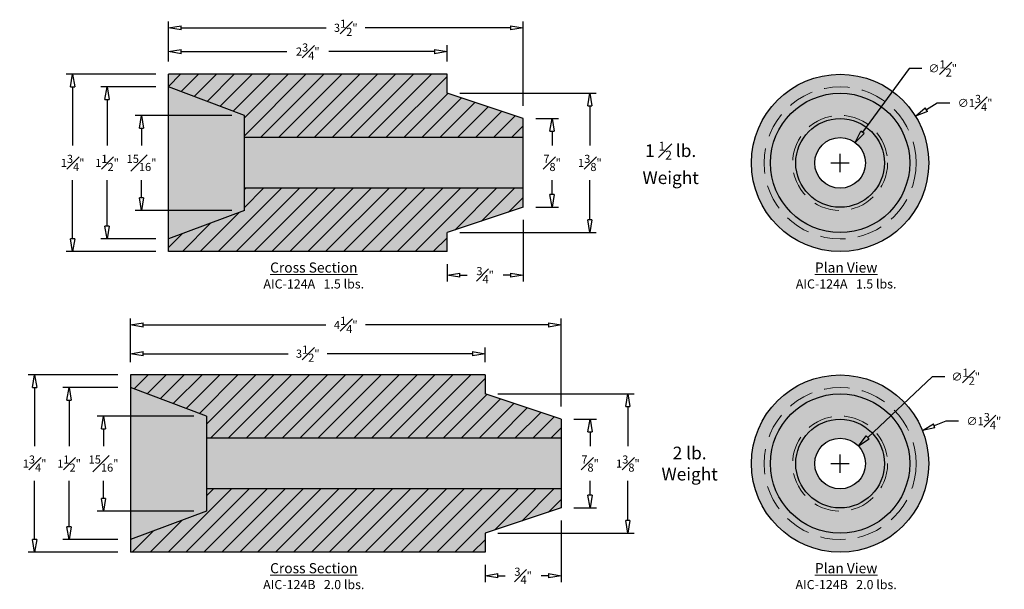
# Model space of a CAD drawing. Units: inches. Extents: x -1.09 to 8.62, y -2.12 to 3.5.
import ezdxf

# ---------------------------------------------------------------- set-up
doc = ezdxf.new("R2010")
doc.units = ezdxf.units.IN
doc.header["$MEASUREMENT"] = 0
doc.linetypes.add('HIDDEN', pattern=[0.375, 0.25, -0.125])
doc.layers.add('_Main Draw', color=7, linetype='Continuous')
for name, color, linetype, lineweight in [('Dims-CallOuts', 7, 'Continuous', 9), ('Thick Drawing', 253, 'Continuous', 30), ('Thin Drawing', 7, 'Continuous', 5)]:
    doc.layers.add(name, color=color, linetype=linetype, lineweight=lineweight)
doc.styles.get("Standard").update_dxf_attribs({"font": 'ARIAL.TTF', "height": 0.08})
doc.dimstyles.new('Bruce1', dxfattribs={"dimtxt": 0.125, "dimasz": 0.125, "dimexe": 0.0625, "dimexo": 0.125, "dimgap": 0.09, "dimtad": 0, "dimtih": 1, "dimtoh": 1, "dimdec": 4, "dimzin": 0, "dimdsep": 46, "dimlunit": 4, "dimtxsty": 'Standard', "dimblk": 'CLOSEDBLANK', "dimcen": 0.09, "dimadec": 0, "dimazin": 0, "dimtfac": 1, "dimtdec": 4, "dimtofl": 0, "dimtmove": 0, "dimatfit": 3, "dimldrblk": 'CLOSEDBLANK', "dimfxl": 0, "dimfrac": 1, "dimtolj": 1, "dimtzin": 0, "dimarcsym": 0})

# ---------------------------------------------------------------- blocks, each defined once
blk = doc.blocks.new('_ClosedBlank')
at = {"color": 0, "linetype": 'ByBlock', "lineweight": -2}
for p, q in [((-1, 0.167), (0, 0)), ((-1, 0.167), (-1, -0.167)), ((0, 0), (-1, -0.167))]:
    blk.add_line(p, q, dxfattribs=at)
blk = doc.blocks.new('*D6')
at = {"layer": 'Defpoints', "color": 0}
for p in [(3.5, 0.2092), (0, 0), (3.5, 0)]:
    blk.add_point(p, dxfattribs=at)
at = {"layer": 'Dims-CallOuts', "color": 0, "lineweight": -2}
for p, q in [((0, 0.125), (0, 0.2717)), ((0.125, 0.2092), (1.5568, 0.2092)), ((3.375, 0.2092), (1.9432, 0.2092)), ((3.5, 0.125), (3.5, 0.2717))]:
    blk.add_line(p, q, dxfattribs=at)
at = {"layer": 'Dims-CallOuts', "color": 0, "lineweight": -2, "xscale": 0.125, "yscale": 0.125, "zscale": 0.125, "rotation": 180}
blk.add_blockref('_ClosedBlank', (0, 0.2092), dxfattribs=at)
at = {"layer": 'Dims-CallOuts', "color": 0, "lineweight": -2, "xscale": 0.125, "yscale": 0.125, "zscale": 0.125}
blk.add_blockref('_ClosedBlank', (3.5, 0.2092), dxfattribs=at)
at = {"layer": 'Dims-CallOuts', "color": 0, "insert": (1.75, 0.2092), "char_height": 0.08, "attachment_point": 5}
blk.add_mtext('\\A1;3{\\H1.000000x;\\S1#2;}"', dxfattribs=at)
blk = doc.blocks.new('*D7')
at = {"layer": 'Defpoints', "color": 0}
for p in [(4.25, 0.493), (0, 0), (4.25, -0.4375)]:
    blk.add_point(p, dxfattribs=at)
at = {"layer": 'Dims-CallOuts', "color": 0, "lineweight": -2}
for p, q in [((0, 0.125), (0, 0.5555)), ((0.125, 0.493), (1.929, 0.493)), ((4.125, 0.493), (2.321, 0.493)), ((4.25, -0.3125), (4.25, 0.5555))]:
    blk.add_line(p, q, dxfattribs=at)
at = {"layer": 'Dims-CallOuts', "color": 0, "lineweight": -2, "xscale": 0.125, "yscale": 0.125, "zscale": 0.125, "rotation": 180}
blk.add_blockref('_ClosedBlank', (0, 0.493), dxfattribs=at)
at = {"layer": 'Dims-CallOuts', "color": 0, "lineweight": -2, "xscale": 0.125, "yscale": 0.125, "zscale": 0.125}
blk.add_blockref('_ClosedBlank', (4.25, 0.493), dxfattribs=at)
at = {"layer": 'Dims-CallOuts', "color": 0, "insert": (2.125, 0.493), "char_height": 0.08, "attachment_point": 5}
blk.add_mtext('\\A1;4{\\H1.000000x;\\S1#4;}"', dxfattribs=at)
blk = doc.blocks.new('*D8')
at = {"layer": 'Defpoints', "color": 0}
for p in [(4.25, -1.3125), (3.5, -1.75), (4.25, -1.9819)]:
    blk.add_point(p, dxfattribs=at)
at = {"layer": 'Dims-CallOuts', "color": 0, "lineweight": -2}
for p, q in [((4.25, -1.4375), (4.25, -2.0444)), ((3.5, -1.875), (3.5, -2.0444)), ((3.625, -1.9819), (3.6979, -1.9819)), ((4.125, -1.9819), (4.0521, -1.9819))]:
    blk.add_line(p, q, dxfattribs=at)
at = {"layer": 'Dims-CallOuts', "color": 0, "lineweight": -2, "xscale": 0.125, "yscale": 0.125, "zscale": 0.125, "rotation": 180}
blk.add_blockref('_ClosedBlank', (3.5, -1.9819), dxfattribs=at)
at = {"layer": 'Dims-CallOuts', "color": 0, "lineweight": -2, "xscale": 0.125, "yscale": 0.125, "zscale": 0.125}
blk.add_blockref('_ClosedBlank', (4.25, -1.9819), dxfattribs=at)
at = {"layer": 'Dims-CallOuts', "color": 0, "insert": (3.875, -1.9819), "char_height": 0.08, "attachment_point": 5}
blk.add_mtext('\\A1;{\\H1.000000x;\\S3#4;}"', dxfattribs=at)
blk = doc.blocks.new('*D9')
at = {"layer": 'Defpoints', "color": 0}
for p in [(-0.2651, -0.4063), (0.75, -0.4063), (0.75, -1.3438)]:
    blk.add_point(p, dxfattribs=at)
at = {"layer": 'Dims-CallOuts', "color": 0, "lineweight": -2}
for p, q in [((0.625, -0.4063), (-0.3276, -0.4063)), ((-0.2651, -0.5312), (-0.2651, -0.7033)), ((-0.2651, -1.2188), (-0.2651, -1.0467)), ((0.625, -1.3438), (-0.3276, -1.3438))]:
    blk.add_line(p, q, dxfattribs=at)
at = {"layer": 'Dims-CallOuts', "color": 0, "lineweight": -2, "xscale": 0.125, "yscale": 0.125, "zscale": 0.125}
for p, rotation in [((-0.2651, -0.4063), 90), ((-0.2651, -1.3438), 270)]:
    blk.add_blockref('_ClosedBlank', p, dxfattribs=dict(at, rotation=rotation))
at = {"layer": 'Dims-CallOuts', "color": 0, "insert": (-0.2651, -0.875), "char_height": 0.08, "attachment_point": 5}
blk.add_mtext('\\A1;{\\H1.000000x;\\S15#16;}"', dxfattribs=at)
blk = doc.blocks.new('*D10')
at = {"layer": 'Defpoints', "color": 0}
for p in [(0, -0.125), (-0.6052, -1.625), (0, -1.625)]:
    blk.add_point(p, dxfattribs=at)
at = {"layer": 'Dims-CallOuts', "color": 0, "lineweight": -2}
for p, q in [((-0.125, -0.125), (-0.6677, -0.125)), ((-0.6052, -0.25), (-0.6052, -0.7047)), ((-0.6052, -1.5), (-0.6052, -1.0453)), ((-0.125, -1.625), (-0.6677, -1.625))]:
    blk.add_line(p, q, dxfattribs=at)
at = {"layer": 'Dims-CallOuts', "color": 0, "lineweight": -2, "xscale": 0.125, "yscale": 0.125, "zscale": 0.125}
for p, rotation in [((-0.6052, -0.125), 90), ((-0.6052, -1.625), 270)]:
    blk.add_blockref('_ClosedBlank', p, dxfattribs=dict(at, rotation=rotation))
at = {"layer": 'Dims-CallOuts', "color": 0, "insert": (-0.6052, -0.875), "char_height": 0.08, "attachment_point": 5}
blk.add_mtext('\\A1;1{\\H1.000000x;\\S1#2;}"', dxfattribs=at)
blk = doc.blocks.new('*D11')
at = {"layer": 'Defpoints', "color": 0}
for p in [(0, 0), (-0.9453, -1.75), (0, -1.75)]:
    blk.add_point(p, dxfattribs=at)
at = {"layer": 'Dims-CallOuts', "color": 0, "lineweight": -2}
for p, q in [((-0.125, 0), (-1.0078, 0)), ((-0.9453, -0.125), (-0.9453, -0.7041)), ((-0.9453, -1.625), (-0.9453, -1.0459)), ((-0.125, -1.75), (-1.0078, -1.75))]:
    blk.add_line(p, q, dxfattribs=at)
at = {"layer": 'Dims-CallOuts', "color": 0, "lineweight": -2, "xscale": 0.125, "yscale": 0.125, "zscale": 0.125}
for p, rotation in [((-0.9453, 0), 90), ((-0.9453, -1.75), 270)]:
    blk.add_blockref('_ClosedBlank', p, dxfattribs=dict(at, rotation=rotation))
at = {"layer": 'Dims-CallOuts', "color": 0, "insert": (-0.9453, -0.875), "char_height": 0.08, "attachment_point": 5}
blk.add_mtext('\\A1;1{\\H1.000000x;\\S3#4;}"', dxfattribs=at)
blk = doc.blocks.new('*D12')
at = {"layer": 'Defpoints', "color": 0}
for p in [(4.25, -0.4375), (4.25, -1.3125), (4.536, -1.3125)]:
    blk.add_point(p, dxfattribs=at)
at = {"layer": 'Dims-CallOuts', "color": 0, "lineweight": -2}
for p, q in [((4.375, -0.4375), (4.5985, -0.4375)), ((4.536, -0.5625), (4.536, -0.7047)), ((4.536, -1.1875), (4.536, -1.0453)), ((4.375, -1.3125), (4.5985, -1.3125))]:
    blk.add_line(p, q, dxfattribs=at)
at = {"layer": 'Dims-CallOuts', "color": 0, "lineweight": -2, "xscale": 0.125, "yscale": 0.125, "zscale": 0.125}
for p, rotation in [((4.536, -0.4375), 90), ((4.536, -1.3125), 270)]:
    blk.add_blockref('_ClosedBlank', p, dxfattribs=dict(at, rotation=rotation))
at = {"layer": 'Dims-CallOuts', "color": 0, "insert": (4.536, -0.875), "char_height": 0.08, "attachment_point": 5}
blk.add_mtext('\\A1;{\\H1.000000x;\\S7#8;}"', dxfattribs=at)
blk = doc.blocks.new('*D13')
at = {"layer": 'Defpoints', "color": 0}
for p in [(3.5, -0.1875), (3.5, -1.5625), (4.9088, -1.5625)]:
    blk.add_point(p, dxfattribs=at)
at = {"layer": 'Dims-CallOuts', "color": 0, "lineweight": -2}
for p, q in [((3.625, -0.1875), (4.9713, -0.1875)), ((4.9088, -0.3125), (4.9088, -0.7033)), ((4.9088, -1.4375), (4.9088, -1.0467)), ((3.625, -1.5625), (4.9713, -1.5625))]:
    blk.add_line(p, q, dxfattribs=at)
at = {"layer": 'Dims-CallOuts', "color": 0, "lineweight": -2, "xscale": 0.125, "yscale": 0.125, "zscale": 0.125}
for p, rotation in [((4.9088, -0.1875), 90), ((4.9088, -1.5625), 270)]:
    blk.add_blockref('_ClosedBlank', p, dxfattribs=dict(at, rotation=rotation))
at = {"layer": 'Dims-CallOuts', "color": 0, "insert": (4.9088, -0.875), "char_height": 0.08, "attachment_point": 5}
blk.add_mtext('\\A1;1{\\H1.000000x;\\S3#8;}"', dxfattribs=at)
blk = doc.blocks.new('*D14')
at = {"layer": 'Defpoints', "color": 0}
for p in [(0.1099, 2.56), (1.125, 2.56), (1.125, 1.6225)]:
    blk.add_point(p, dxfattribs=at)
at = {"layer": 'Dims-CallOuts', "color": 0, "lineweight": -2}
for p, q in [((1, 2.56), (0.0474, 2.56)), ((0.1099, 2.435), (0.1099, 2.2629)), ((0.1099, 1.7475), (0.1099, 1.9195)), ((1, 1.6225), (0.0474, 1.6225))]:
    blk.add_line(p, q, dxfattribs=at)
at = {"layer": 'Dims-CallOuts', "color": 0, "lineweight": -2, "xscale": 0.125, "yscale": 0.125, "zscale": 0.125}
for p, rotation in [((0.1099, 2.56), 90), ((0.1099, 1.6225), 270)]:
    blk.add_blockref('_ClosedBlank', p, dxfattribs=dict(at, rotation=rotation))
at = {"layer": 'Dims-CallOuts', "color": 0, "insert": (0.1099, 2.0912), "char_height": 0.08, "attachment_point": 5}
blk.add_mtext('\\A1;{\\H1.000000x;\\S15#16;}"', dxfattribs=at)
blk = doc.blocks.new('*D15')
at = {"layer": 'Defpoints', "color": 0}
for p in [(0.375, 2.8412), (-0.2302, 1.3412), (0.375, 1.3412)]:
    blk.add_point(p, dxfattribs=at)
at = {"layer": 'Dims-CallOuts', "color": 0, "lineweight": -2}
for p, q in [((0.25, 2.8412), (-0.2927, 2.8412)), ((-0.2302, 2.7162), (-0.2302, 2.2616)), ((-0.2302, 1.4662), (-0.2302, 1.9209)), ((0.25, 1.3412), (-0.2927, 1.3412))]:
    blk.add_line(p, q, dxfattribs=at)
at = {"layer": 'Dims-CallOuts', "color": 0, "lineweight": -2, "xscale": 0.125, "yscale": 0.125, "zscale": 0.125}
for p, rotation in [((-0.2302, 2.8412), 90), ((-0.2302, 1.3412), 270)]:
    blk.add_blockref('_ClosedBlank', p, dxfattribs=dict(at, rotation=rotation))
at = {"layer": 'Dims-CallOuts', "color": 0, "insert": (-0.2302, 2.0912), "char_height": 0.08, "attachment_point": 5}
blk.add_mtext('\\A1;1{\\H1.000000x;\\S1#2;}"', dxfattribs=at)
blk = doc.blocks.new('*D16')
at = {"layer": 'Defpoints', "color": 0}
for p in [(0.375, 2.9662), (-0.5703, 1.2162), (0.375, 1.2162)]:
    blk.add_point(p, dxfattribs=at)
at = {"layer": 'Dims-CallOuts', "color": 0, "lineweight": -2}
for p, q in [((0.25, 2.9662), (-0.6328, 2.9662)), ((-0.5703, 2.8412), (-0.5703, 2.2621)), ((-0.5703, 1.3412), (-0.5703, 1.9204)), ((0.25, 1.2162), (-0.6328, 1.2162))]:
    blk.add_line(p, q, dxfattribs=at)
at = {"layer": 'Dims-CallOuts', "color": 0, "lineweight": -2, "xscale": 0.125, "yscale": 0.125, "zscale": 0.125}
for p, rotation in [((-0.5703, 2.9662), 90), ((-0.5703, 1.2162), 270)]:
    blk.add_blockref('_ClosedBlank', p, dxfattribs=dict(at, rotation=rotation))
at = {"layer": 'Dims-CallOuts', "color": 0, "insert": (-0.5703, 2.0912), "char_height": 0.08, "attachment_point": 5}
blk.add_mtext('\\A1;1{\\H1.000000x;\\S3#4;}"', dxfattribs=at)
blk = doc.blocks.new('*D17')
at = {"layer": 'Defpoints', "color": 0}
for p in [(3.125, 3.19), (0.375, 2.9662), (3.125, 2.9662)]:
    blk.add_point(p, dxfattribs=at)
at = {"layer": 'Dims-CallOuts', "color": 0, "lineweight": -2}
for p, q in [((0.375, 3.0912), (0.375, 3.2525)), ((3.125, 3.0912), (3.125, 3.2525)), ((0.5, 3.19), (1.5435, 3.19)), ((3, 3.19), (1.9565, 3.19))]:
    blk.add_line(p, q, dxfattribs=at)
at = {"layer": 'Dims-CallOuts', "color": 0, "lineweight": -2, "xscale": 0.125, "yscale": 0.125, "zscale": 0.125, "rotation": 180}
blk.add_blockref('_ClosedBlank', (0.375, 3.19), dxfattribs=at)
at = {"layer": 'Dims-CallOuts', "color": 0, "lineweight": -2, "xscale": 0.125, "yscale": 0.125, "zscale": 0.125}
blk.add_blockref('_ClosedBlank', (3.125, 3.19), dxfattribs=at)
at = {"layer": 'Dims-CallOuts', "color": 0, "insert": (1.75, 3.19), "char_height": 0.08, "attachment_point": 5}
blk.add_mtext('\\A1;2{\\H1.000000x;\\S3#4;}"', dxfattribs=at)
blk = doc.blocks.new('*D18')
at = {"layer": 'Defpoints', "color": 0}
for p in [(3.875, 3.4244), (0.375, 2.9662), (3.875, 2.5287)]:
    blk.add_point(p, dxfattribs=at)
at = {"layer": 'Dims-CallOuts', "color": 0, "lineweight": -2}
for p, q in [((0.375, 3.0912), (0.375, 3.4869)), ((0.5, 3.4244), (1.9318, 3.4244)), ((3.75, 3.4244), (2.3182, 3.4244)), ((3.875, 2.6537), (3.875, 3.4869))]:
    blk.add_line(p, q, dxfattribs=at)
at = {"layer": 'Dims-CallOuts', "color": 0, "lineweight": -2, "xscale": 0.125, "yscale": 0.125, "zscale": 0.125, "rotation": 180}
blk.add_blockref('_ClosedBlank', (0.375, 3.4244), dxfattribs=at)
at = {"layer": 'Dims-CallOuts', "color": 0, "lineweight": -2, "xscale": 0.125, "yscale": 0.125, "zscale": 0.125}
blk.add_blockref('_ClosedBlank', (3.875, 3.4244), dxfattribs=at)
at = {"layer": 'Dims-CallOuts', "color": 0, "insert": (2.125, 3.4244), "char_height": 0.08, "attachment_point": 5}
blk.add_mtext('\\A1;3{\\H1.000000x;\\S1#2;}"', dxfattribs=at)
blk = doc.blocks.new('*D19')
at = {"layer": 'Defpoints', "color": 0}
for p in [(3.875, 2.5287), (3.875, 1.6537), (4.161, 1.6537)]:
    blk.add_point(p, dxfattribs=at)
at = {"layer": 'Dims-CallOuts', "color": 0, "lineweight": -2}
for p, q in [((4, 2.5287), (4.2235, 2.5287)), ((4.161, 2.4037), (4.161, 2.2616)), ((4.161, 1.7787), (4.161, 1.9209)), ((4, 1.6537), (4.2235, 1.6537))]:
    blk.add_line(p, q, dxfattribs=at)
at = {"layer": 'Dims-CallOuts', "color": 0, "lineweight": -2, "xscale": 0.125, "yscale": 0.125, "zscale": 0.125}
for p, rotation in [((4.161, 2.5287), 90), ((4.161, 1.6537), 270)]:
    blk.add_blockref('_ClosedBlank', p, dxfattribs=dict(at, rotation=rotation))
at = {"layer": 'Dims-CallOuts', "color": 0, "insert": (4.161, 2.0912), "char_height": 0.08, "attachment_point": 5}
blk.add_mtext('\\A1;{\\H1.000000x;\\S7#8;}"', dxfattribs=at)
blk = doc.blocks.new('*D20')
at = {"layer": 'Defpoints', "color": 0}
for p in [(3.125, 2.7787), (3.125, 1.4037), (4.5338, 1.4037)]:
    blk.add_point(p, dxfattribs=at)
at = {"layer": 'Dims-CallOuts', "color": 0, "lineweight": -2}
for p, q in [((3.25, 2.7787), (4.5963, 2.7787)), ((4.5338, 2.6537), (4.5338, 2.263)), ((4.5338, 1.5287), (4.5338, 1.9195)), ((3.25, 1.4037), (4.5963, 1.4037))]:
    blk.add_line(p, q, dxfattribs=at)
at = {"layer": 'Dims-CallOuts', "color": 0, "lineweight": -2, "xscale": 0.125, "yscale": 0.125, "zscale": 0.125}
for p, rotation in [((4.5338, 2.7787), 90), ((4.5338, 1.4037), 270)]:
    blk.add_blockref('_ClosedBlank', p, dxfattribs=dict(at, rotation=rotation))
at = {"layer": 'Dims-CallOuts', "color": 0, "insert": (4.5338, 2.0912), "char_height": 0.08, "attachment_point": 5}
blk.add_mtext('\\A1;1{\\H1.000000x;\\S3#8;}"', dxfattribs=at)
blk = doc.blocks.new('*D21')
at = {"layer": 'Defpoints', "color": 0}
for p in [(3.875, 1.6537), (3.125, 1.2162), (3.875, 0.9843)]:
    blk.add_point(p, dxfattribs=at)
at = {"layer": 'Dims-CallOuts', "color": 0, "lineweight": -2}
for p, q in [((3.875, 1.5287), (3.875, 0.9218)), ((3.125, 1.0912), (3.125, 0.9218)), ((3.25, 0.9843), (3.3229, 0.9843)), ((3.75, 0.9843), (3.6771, 0.9843))]:
    blk.add_line(p, q, dxfattribs=at)
at = {"layer": 'Dims-CallOuts', "color": 0, "lineweight": -2, "xscale": 0.125, "yscale": 0.125, "zscale": 0.125, "rotation": 180}
blk.add_blockref('_ClosedBlank', (3.125, 0.9843), dxfattribs=at)
at = {"layer": 'Dims-CallOuts', "color": 0, "lineweight": -2, "xscale": 0.125, "yscale": 0.125, "zscale": 0.125}
blk.add_blockref('_ClosedBlank', (3.875, 0.9843), dxfattribs=at)
at = {"layer": 'Dims-CallOuts', "color": 0, "insert": (3.5, 0.9843), "char_height": 0.08, "attachment_point": 5}
blk.add_mtext('\\A1;{\\H1.000000x;\\S3#4;}"', dxfattribs=at)
blk = doc.blocks.new('*D22')
at = {"layer": 'Defpoints', "color": 0}
for p in [(7.1849, -0.7035), (6.8211, -1.0465)]:
    blk.add_point(p, dxfattribs=at)
at = {"layer": 'Dims-CallOuts', "color": 0, "lineweight": -2}
for p, q in [((7.9117, -0.0179), (7.2758, -0.6177)), ((8.0367, -0.0179), (7.9117, -0.0179)), ((7.003, -0.965), (7.003, -0.785)), ((6.913, -0.875), (7.093, -0.875))]:
    blk.add_line(p, q, dxfattribs=at)
at = {"layer": 'Dims-CallOuts', "color": 0, "lineweight": -2, "xscale": 0.125, "yscale": 0.125, "zscale": 0.125, "rotation": 223.3247897414452}
blk.add_blockref('_ClosedBlank', (7.1849, -0.7035), dxfattribs=at)
at = {"layer": 'Dims-CallOuts', "color": 0, "insert": (8.2424, -0.0179), "char_height": 0.08, "attachment_point": 5}
blk.add_mtext('\\A1;∅{\\H1.000000x;\\S1#2;}"', dxfattribs=at)
blk = doc.blocks.new('*D23')
at = {"layer": 'Defpoints', "color": 0}
for p in [(7.8152, -0.5495), (6.1908, -1.2005)]:
    blk.add_point(p, dxfattribs=at)
at = {"layer": 'Dims-CallOuts', "color": 0, "lineweight": -2}
for p, q in [((8.0473, -0.4565), (7.9312, -0.503)), ((8.1723, -0.4565), (8.0473, -0.4565)), ((7.003, -0.965), (7.003, -0.785)), ((6.913, -0.875), (7.093, -0.875))]:
    blk.add_line(p, q, dxfattribs=at)
at = {"layer": 'Dims-CallOuts', "color": 0, "lineweight": -2, "xscale": 0.125, "yscale": 0.125, "zscale": 0.125, "rotation": 201.83867566261}
blk.add_blockref('_ClosedBlank', (7.8152, -0.5495), dxfattribs=at)
at = {"layer": 'Dims-CallOuts', "color": 0, "insert": (8.4216, -0.4565), "char_height": 0.08, "attachment_point": 5}
blk.add_mtext('\\A1;∅1{\\H1.000000x;\\S3#4;}"', dxfattribs=at)
blk = doc.blocks.new('*D24')
at = {"layer": 'Defpoints', "color": 0}
for p in [(7.1506, 2.293), (6.8554, 1.8894)]:
    blk.add_point(p, dxfattribs=at)
at = {"layer": 'Dims-CallOuts', "color": 0, "lineweight": -2}
for p, q in [((7.6847, 3.0235), (7.2244, 2.3939)), ((7.8097, 3.0235), (7.6847, 3.0235)), ((7.003, 2.0012), (7.003, 2.1812)), ((6.913, 2.0912), (7.093, 2.0912))]:
    blk.add_line(p, q, dxfattribs=at)
at = {"layer": 'Dims-CallOuts', "color": 0, "lineweight": -2, "xscale": 0.125, "yscale": 0.125, "zscale": 0.125, "rotation": 233.8242006173031}
blk.add_blockref('_ClosedBlank', (7.1506, 2.293), dxfattribs=at)
at = {"layer": 'Dims-CallOuts', "color": 0, "insert": (8.0154, 3.0235), "char_height": 0.08, "attachment_point": 5}
blk.add_mtext('\\A1;∅{\\H1.000000x;\\S1#2;}"', dxfattribs=at)
blk = doc.blocks.new('*D25')
at = {"layer": 'Defpoints', "color": 0}
for p in [(7.7475, 2.551), (6.2585, 1.6315)]:
    blk.add_point(p, dxfattribs=at)
at = {"layer": 'Dims-CallOuts', "color": 0, "lineweight": -2}
for p, q in [((7.9602, 2.6823), (7.8539, 2.6166)), ((8.0852, 2.6823), (7.9602, 2.6823)), ((7.003, 2.0012), (7.003, 2.1812)), ((6.913, 2.0912), (7.093, 2.0912))]:
    blk.add_line(p, q, dxfattribs=at)
at = {"layer": 'Dims-CallOuts', "color": 0, "lineweight": -2, "xscale": 0.125, "yscale": 0.125, "zscale": 0.125, "rotation": 211.6945674493057}
blk.add_blockref('_ClosedBlank', (7.7475, 2.551), dxfattribs=at)
at = {"layer": 'Dims-CallOuts', "color": 0, "insert": (8.3346, 2.6823), "char_height": 0.08, "attachment_point": 5}
blk.add_mtext('\\A1;∅1{\\H1.000000x;\\S3#4;}"', dxfattribs=at)

msp = doc.modelspace()

# ---------------------------------------------------------------- hatches: boundary and pattern name
at = {"layer": 'Thick Drawing'}
h = msp.add_hatch(color=256, dxfattribs=at)
h.paths.add_polyline_path([(0.375, 2.96624), (0.375, 2.84124), (1.125, 2.55999), (1.125, 2.34124), (3.875, 2.34124), (3.875, 2.52874), (3.125, 2.77874), (3.125, 2.96624)])
h.paths.add_polyline_path([(1.125, 1.84124), (1.125, 1.62249), (0.375, 1.34124), (0.375, 1.21624), (3.125, 1.21624), (3.125, 1.40374), (3.875, 1.65374), (3.875, 1.84124)])
h = msp.add_hatch(color=256, dxfattribs=at)
h.paths.add_polyline_path([(7.87801, 2.09124, 1), (6.12801, 2.09124, 1)])
h.paths.add_polyline_path([(6.75301, 2.09124, -1), (7.25301, 2.09124, -1)], flags=16)
for points in [[(1.125, 2.55999), (0.375, 2.84124), (0.375, 1.34124), (1.125, 1.62249)], [(3.875, 1.84124), (3.875, 2.34124), (1.125, 2.34124), (1.125, 1.84124)], [(0, -1.625), (0.75, -1.34375), (0.75, -0.40625), (0, -0.125)], [(0.75, -0.625), (0.75, -1.125), (4.25, -1.125), (4.25, -0.625)]]:
    msp.add_hatch(color=253, dxfattribs=at).paths.add_polyline_path(points)
h = msp.add_hatch(color=256, dxfattribs=at)
h.paths.add_polyline_path([(3.5, 0), (0, 0), (0, -0.125), (0.75, -0.40625), (0.75, -0.625), (4.25, -0.625), (4.25, -0.4375), (3.5, -0.1875)])
h.paths.add_polyline_path([(4.25, -1.3125), (4.25, -1.125), (0.75, -1.125), (0.75, -1.34375), (0, -1.625), (0, -1.75), (3.5, -1.75), (3.5, -1.5625)])
h = msp.add_hatch(color=256, dxfattribs=at)
h.paths.add_polyline_path([(7.87801, -0.875, 1), (6.12801, -0.875, 1)])
h.paths.add_polyline_path([(6.75301, -0.875, -1), (7.25301, -0.875, -1)], flags=16)
at = {"layer": 'Thin Drawing'}
h = msp.add_hatch(dxfattribs=at)
h.set_pattern_fill('ANSI31', color=256, style=0)
h.set_pattern_definition([(45, (0, -0.53376), (-0.0883883, 0.0883883), [])])
h.paths.add_polyline_path([(0.375, 2.96624), (0.375, 2.84124), (1.125, 2.55999), (1.125, 2.34124), (3.875, 2.34124), (3.875, 2.52874), (3.125, 2.77874), (3.125, 2.96624)])
h.paths.add_polyline_path([(3.125, 1.21624), (3.125, 1.40374), (3.875, 1.65374), (3.875, 1.84124), (1.125, 1.84124), (1.125, 1.62249), (0.375, 1.34124), (0.375, 1.21624)])
h = msp.add_hatch(dxfattribs=at)
h.set_pattern_fill('ANSI31', color=256, style=0)
h.paths.add_polyline_path([(3.5, -0.1875), (3.5, 0), (0, 0), (0, -0.125), (0.75, -0.40625), (0.75, -0.625), (4.25, -0.625), (4.25, -0.4375)])
h.paths.add_polyline_path([(4.25, -1.3125), (4.25, -1.125), (0.75, -1.125), (0.75, -1.34375), (0, -1.625), (0, -1.75), (3.5, -1.75), (3.5, -1.5625)])

# ---------------------------------------------------------------- linework, layer by layer
at = {"layer": '_Main Draw'}
for p, q in [((0.375, 1.21624), (0.375, 2.96624)), ((3.125, 2.96624), (0.375, 2.96624)), ((3.125, 2.77874), (3.125, 2.96624)), ((1.125, 2.55999), (0.375, 2.84124)), ((3.875, 2.52874), (3.125, 2.77874)), ((1.125, 1.62249), (1.125, 2.55999)), ((3.875, 1.65374), (3.875, 2.52874)), ((3.875, 2.34124), (1.125, 2.34124)), ((3.875, 1.84124), (1.125, 1.84124)), ((3.875, 1.65374), (3.125, 1.40374)), ((1.125, 1.62249), (0.375, 1.34124)), ((3.125, 1.21624), (3.125, 1.40374)), ((3.125, 1.21624), (0.375, 1.21624)), ((0, 0), (0, -1.75)), ((3.5, 0), (0, 0)), ((3.5, 0), (3.5, -0.1875)), ((0.75, -0.40625), (0, -0.125)), ((4.25, -0.4375), (3.5, -0.1875)), ((0.75, -0.40625), (0.75, -1.34375)), ((4.25, -0.4375), (4.25, -1.3125)), ((4.25, -0.625), (0.75, -0.625)), ((4.25, -1.125), (0.75, -1.125)), ((0.75, -1.34375), (0, -1.625)), ((4.25, -1.3125), (3.5, -1.5625)), ((3.5, -1.5625), (3.5, -1.75)), ((3.5, -1.75), (0, -1.75))]:
    msp.add_line(p, q, dxfattribs=at)
for centre, radius in [((7.00301, 2.09124), 0.875), ((7.00301, 2.09124), 0.6875), ((7.00301, 2.09124), 0.4375), ((7.00301, 2.09124), 0.25), ((7.00301, -0.875), 0.875), ((7.00301, -0.875), 0.6875), ((7.00301, -0.875), 0.4375), ((7.00301, -0.875), 0.25)]:
    msp.add_circle(centre, radius, dxfattribs=at)
at = {"layer": 'Thin Drawing', "linetype": 'HIDDEN'}
for centre, radius in [((7.00301, 2.09124), 0.75), ((7.00301, 2.09124), 0.46875), ((7.00301, -0.875), 0.75), ((7.00301, -0.875), 0.46875)]:
    msp.add_circle(centre, radius, dxfattribs=at)

# ---------------------------------------------------------------- texts
at = {"layer": 'Dims-CallOuts', "attachment_point": 5}
for s, insert, char_height, width in [('\\A1;{\\fArial|b1|i0|c0|p34;1 \\H0.7x;\\S1#2;\\H1.429x; lb.\\PWeight}', (5.3309, 2.09124), 0.125, 1.4688618), ('{\\fArial|b1|i0|c0|p34;\\H1.25x;\\LCross Section\\fArial|b0|i0|c0|p34;\\l\\P\\H0.9x;AIC-124A   1.5 lbs.}', (1.80944, 0.98054), 0.08, 1.7059143), ('{\\fArial|b1|i0|c0|p34;\\H1.25x;\\LPlan View\\fArial|b0|i0|c0|p34;\\l\\P\\H0.9x;AIC-124A   1.5 lbs.}', (7.06245, 0.98054), 0.08, 1.7059143), ('{\\fArial|b1|i0|c0|p34;2 lb.\\PWeight}', (5.5184, -0.875), 0.125, 1.4688618), ('{\\fArial|b1|i0|c0|p34;\\H1.25x;\\LCross Section\\fArial|b0|i0|c0|p34;\\l\\P\\H0.9x;AIC-124B   2.0 lbs.}', (1.80944, -1.98569), 0.08, 1.7059143), ('{\\fArial|b1|i0|c0|p34;\\H1.25x;\\LPlan View\\fArial|b0|i0|c0|p34;\\l\\P\\H0.9x;AIC-124B   2.0 lbs.}', (7.06245, -1.98569), 0.08, 1.7059143)]:
    msp.add_mtext(s, dxfattribs=dict(at, insert=insert, char_height=char_height, width=width))

# ---------------------------------------------------------------- dimensions: what is measured, and where the dimension line sits
at = {"layer": 'Dims-CallOuts'}
for base, p2, picture, middle in [((3.875, 3.42443), (3.875, 2.52874), '*D18', (2.125, 3.42443)), ((3.125, 3.19001), (3.125, 2.96624), '*D17', (1.75, 3.19001))]:
    dim = msp.add_linear_dim(base=base, p1=(0.375, 2.96624), p2=p2, dimstyle='Bruce1', dxfattribs=at)
    dim.commit()
    dim.dimension.update_dxf_attribs({"geometry": picture, "text_midpoint": middle})
for p1, p2, picture, middle in [((6.85544, 1.88943), (7.15058, 2.29304), '*D24', (8.01537, 3.0235)), ((6.82114, -1.04653), (7.18488, -0.70347), '*D22', (8.24236, -0.01794))]:
    dim = msp.add_diameter_dim_2p(p1=p1, p2=p2, dimstyle='Bruce1', dxfattribs=at)
    dim.commit()
    dim.dimension.update_dxf_attribs({"geometry": picture, "text_midpoint": middle, "dimtype": 163})
for base, p1, p2, picture, middle in [((-0.57033, 1.21624), (0.375, 2.96624), (0.375, 1.21624), '*D16', (-0.57033, 2.09124)), ((-0.23022, 1.34124), (0.375, 2.84124), (0.375, 1.34124), '*D15', (-0.23022, 2.09124)), ((4.5338, 1.40374), (3.125, 2.77874), (3.125, 1.40374), '*D20', (4.5338, 2.09124)), ((0.1099, 2.55999), (1.125, 1.62249), (1.125, 2.55999), '*D14', (0.1099, 2.09124)), ((4.16104, 1.65374), (3.875, 2.52874), (3.875, 1.65374), '*D19', (4.16104, 2.09124)), ((-0.94533, -1.75), (0, 0), (0, -1.75), '*D11', (-0.94533, -0.875)), ((-0.60522, -1.625), (0, -0.125), (0, -1.625), '*D10', (-0.60522, -0.875)), ((4.9088, -1.5625), (3.5, -0.1875), (3.5, -1.5625), '*D13', (4.9088, -0.875)), ((-0.2651, -0.40625), (0.75, -1.34375), (0.75, -0.40625), '*D9', (-0.2651, -0.875)), ((4.53604, -1.3125), (4.25, -0.4375), (4.25, -1.3125), '*D12', (4.53604, -0.875))]:
    dim = msp.add_linear_dim(base=base, p1=p1, p2=p2, angle=90, dimstyle='Bruce1', dxfattribs=at)
    dim.commit()
    dim.dimension.update_dxf_attribs({"geometry": picture, "text_midpoint": middle})
for p1, p2, picture, middle in [((6.25851, 1.63152), (7.74751, 2.55095), '*D25', (8.33459, 2.6823)), ((6.19081, -1.2005), (7.81522, -0.5495), '*D23', (8.42164, -0.45651))]:
    dim = msp.add_diameter_dim_2p(p1=p1, p2=p2, dimstyle='Bruce1', dxfattribs=at)
    dim.commit()
    dim.dimension.update_dxf_attribs({"geometry": picture, "text_midpoint": middle})
for base, p1, p2, picture, middle in [((3.875, 0.98435), (3.125, 1.21624), (3.875, 1.65374), '*D21', (3.5, 0.98435)), ((4.25, 0.49303), (0, 0), (4.25, -0.4375), '*D7', (2.125, 0.49303)), ((3.5, 0.20917), (0, 0), (3.5, 0), '*D6', (1.75, 0.20917)), ((4.25, -1.98189), (3.5, -1.75), (4.25, -1.3125), '*D8', (3.875, -1.98189))]:
    dim = msp.add_linear_dim(base=base, p1=p1, p2=p2, dimstyle='Bruce1', dxfattribs=at)
    dim.commit()
    dim.dimension.update_dxf_attribs({"geometry": picture, "text_midpoint": middle, "dimtype": 160})

doc.saveas('drawing.dxf')
